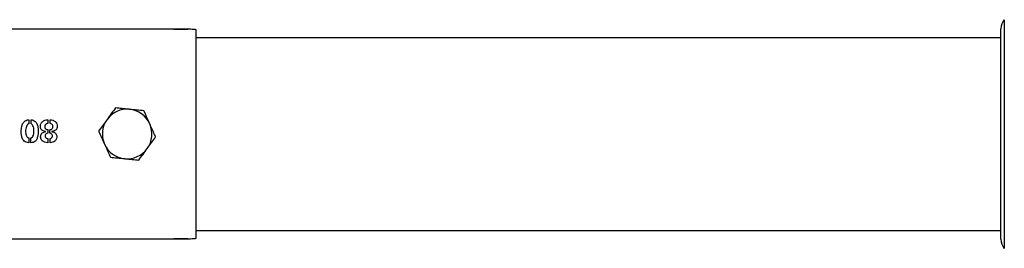
# Model space of a CAD drawing. Units: millimetres. Extents: x 1161 to 8176, y 499 to 8522.
# Drawn here: x 1665 to 2022, y 4469 to 4552 of the extents above; entities that cross this region are included whole.
import ezdxf

# ---------------------------------------------------------------- set-up
doc = ezdxf.new("R2010")
doc.units = ezdxf.units.MM

msp = doc.modelspace()

# ---------------------------------------------------------------- linework, layer by layer
at = {"color": 7, "linetype": 'Continuous', "lineweight": 25}
for p, q in [((2022.38, 4551.99), (2022.38, 4468.92)), ((1720.98, 4548.49), (1523.98, 4548.49)), ((1720.98, 4548.5), (1720.98, 4548.49)), ((1720.98, 4548.5), (1725.98, 4548.5)), ((1725.98, 4548.5), (1720.98, 4548.5)), ((1725.98, 4548.49), (1725.98, 4548.5)), ((1728.98, 4472.61), (1728.98, 4548.29)), ((2021.13, 4472.22), (2021.13, 4548.68)), ((2021.13, 4545.45), (1728.98, 4545.45)), ((1668.28, 4515.65), (1668.28, 4514.19)), ((1669.09, 4514.2), (1669.09, 4515.65)), ((1675.14, 4515.65), (1675.14, 4514.28)), ((1675.98, 4514.27), (1675.98, 4515.65)), ((1674.37, 4511.3), (1674.37, 4511.35)), ((1675.14, 4512.04), (1675.14, 4510.75)), ((1675.97, 4510.75), (1675.97, 4512.02)), ((1676.69, 4511.36), (1676.69, 4511.29)), ((1668.27, 4509), (1668.27, 4507.29)), ((1669.07, 4507.29), (1669.07, 4509.02)), ((1675.15, 4508.77), (1675.15, 4507.29)), ((1675.98, 4507.28), (1675.98, 4508.77)), ((1728.98, 4475.45), (2021.13, 4475.45)), ((1523.98, 4472.42), (1720.98, 4472.42)), ((1720.98, 4472.42), (1720.98, 4472.4)), ((1720.98, 4472.4), (1725.98, 4472.4)), ((1725.98, 4472.4), (1720.98, 4472.4)), ((1725.98, 4472.4), (1725.98, 4472.42))]:
    msp.add_line(p, q, dxfattribs=at)
for centre, radius, start, end in [((2026.13, 4548.68), 5, 138.5904, 180), ((1703.98, 4510.45), 9, 84.2564, 144.2564), ((1703.98, 4510.45), 9, 24.2564, 84.2564), ((1703.98, 4510.45), 9, 144.2564, 204.2564), ((1703.98, 4510.45), 9, 324.2564, 24.2564), ((1703.98, 4510.45), 9, 204.2564, 264.2564), ((1703.98, 4510.45), 9, 264.2564, 324.2564), ((2026.13, 4472.22), 5, 180, 221.4096)]:
    msp.add_arc(centre, radius, start, end, dxfattribs=at)
for points, knots in [([(1728.98, 4548.29), (1728.95, 4548.32), (1728.88, 4548.39), (1728.37, 4548.45), (1727.61, 4548.48), (1726.76, 4548.49), (1726.2, 4548.49), (1725.98, 4548.49)], [0, 0, 0, 0, 0.214966, 0.429969, 0.644231, 0.858328, 1, 1, 1, 1]), ([(1699.71, 4519.93), (1699.22, 4519.24), (1698.23, 4517.86), (1697.2, 4516.43), (1696.68, 4515.71)], [0, 0, 0, 0, 0.495458, 1, 1, 1, 1]), ([(1704.88, 4519.41), (1704.76, 4519.42), (1703.83, 4519.51), (1702.08, 4519.69), (1700.51, 4519.85), (1699.71, 4519.93)], [0, 0, 0, 0, 0.07009, 0.530784, 1, 1, 1, 1]), ([(1710.05, 4518.89), (1709.21, 4518.97), (1707.52, 4519.14), (1705.77, 4519.32), (1704.88, 4519.41)], [0, 0, 0, 0, 0.495458, 1, 1, 1, 1]), ([(1712.19, 4514.15), (1712.03, 4514.5), (1711.31, 4516.11), (1710.6, 4517.67), (1710.05, 4518.89)], [0, 0, 0, 0, 0.220364, 1, 1, 1, 1]), ([(1668.27, 4507.29), (1667.93, 4507.33), (1667.33, 4507.39), (1666.59, 4507.87), (1666.01, 4508.57), (1665.54, 4509.93), (1665.47, 4511.67), (1665.7, 4513.41), (1666.24, 4514.54), (1666.88, 4515.24), (1667.59, 4515.58), (1668.07, 4515.63), (1668.28, 4515.65)], [0, 0, 0, 0, 0.088513, 0.159526, 0.230255, 0.329605, 0.538132, 0.693108, 0.796425, 0.87005, 0.94436, 1, 1, 1, 1]), ([(1668.28, 4514.19), (1668.21, 4514.17), (1668.05, 4514.13), (1667.74, 4513.85), (1667.38, 4513.24), (1667.11, 4512.11), (1667.11, 4510.99), (1667.27, 4510.04), (1667.53, 4509.52), (1667.85, 4509.18), (1668.11, 4509.03), (1668.24, 4509), (1668.27, 4509)], [0, 0, 0, 0, 0.0338733, 0.0792719, 0.2040762, 0.3817947, 0.6501483, 0.7534288, 0.8579901, 0.934084, 0.9851661, 1, 1, 1, 1]), ([(1669.09, 4515.65), (1669.38, 4515.61), (1669.92, 4515.54), (1670.65, 4515), (1671.3, 4514.15), (1671.78, 4512.52), (1671.76, 4510.74), (1671.43, 4509.14), (1671.02, 4508.22), (1670.47, 4507.64), (1669.81, 4507.35), (1669.33, 4507.31), (1669.07, 4507.29)], [0, 0, 0, 0, 0.077603, 0.145727, 0.239614, 0.366871, 0.599977, 0.714422, 0.810598, 0.869479, 0.928604, 1, 1, 1, 1]), ([(1669.07, 4509.02), (1669.15, 4509.05), (1669.34, 4509.11), (1669.67, 4509.44), (1670.04, 4510.05), (1670.19, 4511.18), (1670.17, 4512.35), (1669.88, 4513.34), (1669.57, 4513.82), (1669.35, 4514.08), (1669.21, 4514.17), (1669.12, 4514.2), (1669.09, 4514.2)], [0, 0, 0, 0, 0.042343, 0.102686, 0.22542, 0.399525, 0.66643, 0.817425, 0.91299, 0.95491, 0.986632, 1, 1, 1, 1]), ([(1674.37, 4511.35), (1674.06, 4511.41), (1673.57, 4511.51), (1672.98, 4511.88), (1672.63, 4512.35), (1672.47, 4513.03), (1672.46, 4513.77), (1672.74, 4514.44), (1673.28, 4515.01), (1674.09, 4515.5), (1674.8, 4515.6), (1675.14, 4515.65)], [0, 0, 0, 0, 0.136889, 0.214235, 0.292462, 0.38435, 0.513494, 0.60355, 0.693347, 0.850728, 1, 1, 1, 1]), ([(1675.14, 4514.28), (1675.01, 4514.25), (1674.74, 4514.19), (1674.41, 4513.98), (1674.17, 4513.7), (1674.06, 4513.37), (1674.04, 4513), (1674.13, 4512.64), (1674.37, 4512.33), (1674.71, 4512.11), (1675, 4512.07), (1675.14, 4512.04)], [0, 0, 0, 0, 0.117824, 0.240035, 0.336754, 0.433177, 0.540449, 0.658204, 0.747824, 0.875906, 1, 1, 1, 1]), ([(1675.14, 4514.28), (1675, 4514.25), (1674.72, 4514.19), (1674.42, 4513.98), (1674.23, 4513.77), (1674.1, 4513.51), (1674.02, 4513.15), (1674.08, 4512.79), (1674.21, 4512.53), (1674.4, 4512.31), (1674.71, 4512.11), (1675, 4512.07), (1675.14, 4512.04)], [0, 0, 0, 0, 0.123708, 0.247895, 0.310116, 0.372632, 0.498081, 0.623629, 0.686061, 0.748474, 0.874398, 1, 1, 1, 1]), ([(1675.97, 4512.02), (1676.1, 4512.05), (1676.41, 4512.12), (1676.77, 4512.36), (1676.98, 4512.7), (1677.06, 4513.03), (1677.04, 4513.4), (1676.9, 4513.76), (1676.6, 4514.04), (1676.29, 4514.22), (1676.05, 4514.25), (1675.98, 4514.27)], [0, 0, 0, 0, 0.117835, 0.274476, 0.369226, 0.463394, 0.573613, 0.691224, 0.792558, 0.936028, 1, 1, 1, 1]), ([(1675.98, 4515.65), (1676.31, 4515.6), (1676.98, 4515.51), (1677.79, 4515.04), (1678.33, 4514.47), (1678.61, 4513.84), (1678.63, 4513.14), (1678.5, 4512.49), (1678.18, 4511.98), (1677.69, 4511.61), (1677.16, 4511.44), (1676.8, 4511.38), (1676.69, 4511.36)], [0, 0, 0, 0, 0.143437, 0.288766, 0.394772, 0.47991, 0.583798, 0.691309, 0.764971, 0.838585, 0.954208, 1, 1, 1, 1]), ([(1696.68, 4515.71), (1696.61, 4515.61), (1696.06, 4514.85), (1695.03, 4513.43), (1694.11, 4512.14), (1693.64, 4511.49)], [0, 0, 0, 0, 0.07009, 0.530784, 1, 1, 1, 1]), ([(1714.32, 4509.41), (1714.19, 4509.72), (1713.49, 4511.26), (1712.77, 4512.86), (1712.19, 4514.15)], [0, 0, 0, 0, 0.196353, 1, 1, 1, 1]), ([(1675.15, 4507.29), (1674.8, 4507.34), (1674.09, 4507.42), (1673.28, 4507.89), (1672.78, 4508.47), (1672.56, 4509.09), (1672.58, 4509.74), (1672.73, 4510.31), (1673.05, 4510.76), (1673.61, 4511.12), (1674.09, 4511.23), (1674.37, 4511.3)], [0, 0, 0, 0, 0.162619, 0.32423, 0.415093, 0.506189, 0.619699, 0.705564, 0.774274, 0.866759, 1, 1, 1, 1]), ([(1675.14, 4510.75), (1675.04, 4510.72), (1674.78, 4510.66), (1674.48, 4510.45), (1674.26, 4510.18), (1674.18, 4509.94), (1674.17, 4509.79), (1674.17, 4509.74)], [0, 0, 0, 0, 0.213209, 0.516298, 0.704762, 0.893793, 1, 1, 1, 1]), ([(1675.98, 4508.77), (1676.08, 4508.78), (1676.29, 4508.82), (1676.56, 4509.01), (1676.78, 4509.25), (1676.88, 4509.54), (1676.89, 4509.87), (1676.8, 4510.2), (1676.56, 4510.48), (1676.28, 4510.68), (1676.06, 4510.73), (1675.97, 4510.75)], [0, 0, 0, 0, 0.0977275, 0.2237973, 0.3254708, 0.4273046, 0.5344778, 0.6547703, 0.7661393, 0.9096468, 1, 1, 1, 1]), ([(1676.69, 4511.29), (1676.99, 4511.22), (1677.46, 4511.12), (1678.01, 4510.76), (1678.32, 4510.31), (1678.46, 4509.64), (1678.45, 4508.93), (1678.16, 4508.29), (1677.68, 4507.8), (1676.95, 4507.38), (1676.33, 4507.32), (1675.98, 4507.28)], [0, 0, 0, 0, 0.1418685, 0.219129, 0.2973219, 0.3907731, 0.5286958, 0.6198975, 0.7108898, 0.8417004, 1, 1, 1, 1]), ([(1693.64, 4511.49), (1694.19, 4510.27), (1694.9, 4508.71), (1695.62, 4507.11), (1695.78, 4506.76)], [0, 0, 0, 0, 0.779636, 1, 1, 1, 1]), ([(1674.17, 4509.74), (1674.18, 4509.62), (1674.2, 4509.41), (1674.37, 4509.13), (1674.64, 4508.92), (1674.91, 4508.78), (1675.1, 4508.77), (1675.15, 4508.77)], [0, 0, 0, 0, 0.2296694, 0.4085557, 0.6423697, 0.8865271, 1, 1, 1, 1]), ([(1711.29, 4505.2), (1711.36, 4505.3), (1711.9, 4506.05), (1712.93, 4507.48), (1713.86, 4508.76), (1714.32, 4509.41)], [0, 0, 0, 0, 0.07009, 0.530784, 1, 1, 1, 1]), ([(1695.78, 4506.76), (1696.36, 4505.47), (1697.08, 4503.86), (1697.78, 4502.32), (1697.91, 4502.02)], [0, 0, 0, 0, 0.803647, 1, 1, 1, 1]), ([(1708.25, 4500.98), (1708.74, 4501.66), (1709.74, 4503.05), (1710.77, 4504.47), (1711.29, 4505.2)], [0, 0, 0, 0, 0.495458, 1, 1, 1, 1]), ([(1697.91, 4502.02), (1698.75, 4501.93), (1700.45, 4501.76), (1702.2, 4501.59), (1703.08, 4501.5)], [0, 0, 0, 0, 0.495458, 1, 1, 1, 1]), ([(1703.08, 4501.5), (1703.2, 4501.49), (1704.13, 4501.39), (1705.88, 4501.22), (1707.46, 4501.06), (1708.25, 4500.98)], [0, 0, 0, 0, 0.07009, 0.530784, 1, 1, 1, 1]), ([(1725.98, 4472.42), (1726.32, 4472.42), (1726.99, 4472.42), (1727.89, 4472.44), (1728.57, 4472.47), (1728.93, 4472.54), (1728.97, 4472.59), (1728.98, 4472.61)], [0, 0, 0, 0, 0.214281, 0.428564, 0.642762, 0.856841, 1, 1, 1, 1])]:
    msp.add_open_spline(points, degree=3, knots=knots, dxfattribs=at)

doc.saveas('drawing.dxf')
